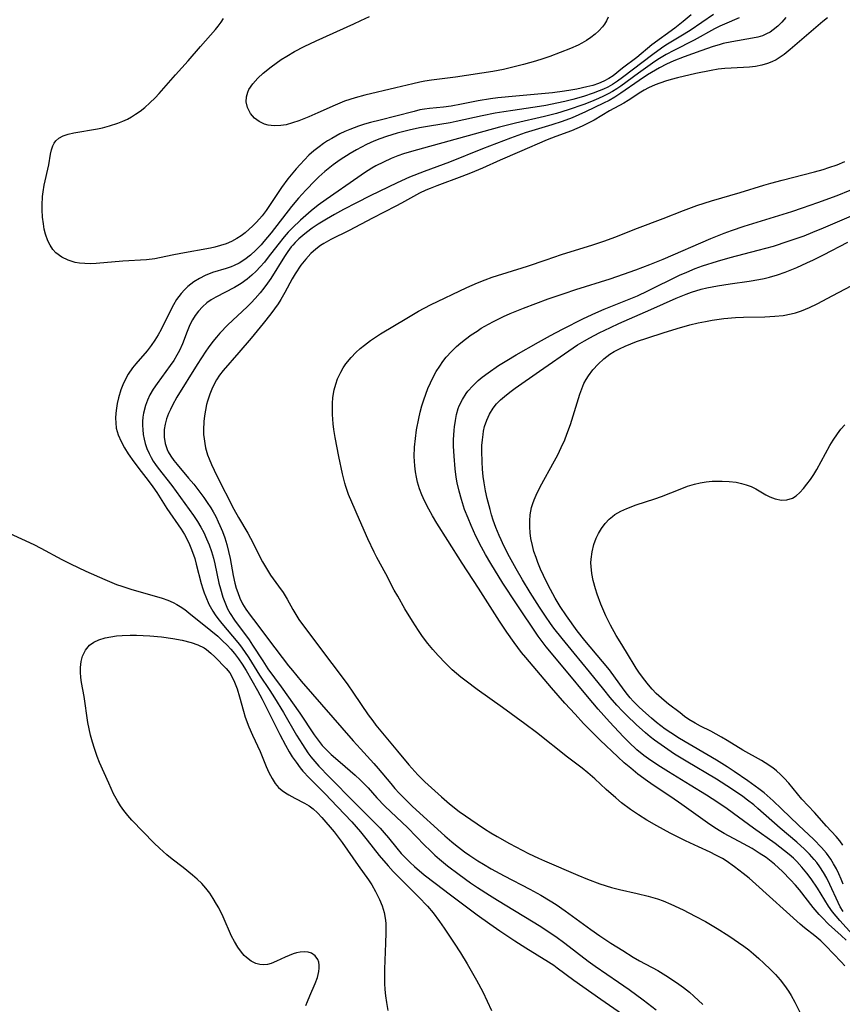
# Model space of a CAD drawing. Units: inches. Extents: x 2145410 to 2150874, y 192885 to 198368.
# Drawn here: x 2145735 to 2145828, y 193453 to 193563 of the extents above; entities that cross this region are included whole.
import ezdxf

# ---------------------------------------------------------------- set-up
doc = ezdxf.new("R2010")
doc.units = ezdxf.units.IN
doc.header["$MEASUREMENT"] = 0
doc.layers.add('c_15_T14S_R21E', color=93, linetype='Continuous')

msp = doc.modelspace()

# ---------------------------------------------------------------- linework, layer by layer
at = {"layer": 'c_15_T14S_R21E'}
for points in [[(2145810.51, 193563.92, 934), (2145809.61, 193563.16, 934), (2145808.67, 193562.4, 934), (2145806.07, 193560.52, 934), (2145804.37, 193559.11, 934), (2145802.77, 193557.89, 934), (2145801.71, 193557.06, 934), (2145801.22, 193556.73, 934), (2145800.67, 193556.43, 934), (2145800.06, 193556.18, 934), (2145799.42, 193555.97, 934), (2145798.76, 193555.79, 934), (2145797.64, 193555.54, 934), (2145796.94, 193555.42, 934), (2145796.23, 193555.31, 934), (2145794.87, 193555.14, 934), (2145790.76, 193554.77, 934), (2145788.74, 193554.56, 934), (2145787.91, 193554.45, 934), (2145786.51, 193554.23, 934), (2145784.65, 193553.85, 934), (2145783.49, 193553.64, 934), (2145782.63, 193553.53, 934), (2145781.04, 193553.38, 934), (2145780.47, 193553.29, 934), (2145779.96, 193553.2, 934), (2145779.32, 193553.04, 934), (2145777.26, 193552.5, 934), (2145775.48, 193552.07, 934), (2145774.39, 193551.79, 934), (2145773.73, 193551.59, 934), (2145773.06, 193551.38, 934), (2145772.06, 193551, 934), (2145771.5, 193550.76, 934), (2145770.95, 193550.5, 934), (2145770.04, 193550, 934), (2145769.57, 193549.72, 934), (2145769.11, 193549.41, 934), (2145768.61, 193549.05, 934), (2145768.03, 193548.59, 934), (2145767.47, 193548.1, 934), (2145766.96, 193547.59, 934), (2145766.47, 193547.07, 934), (2145766.02, 193546.57, 934), (2145765.09, 193545.44, 934), (2145764.39, 193544.49, 934), (2145762.64, 193541.87, 934), (2145762.21, 193541.29, 934), (2145761.58, 193540.58, 934), (2145761.14, 193540.15, 934), (2145760.28, 193539.39, 934), (2145759.84, 193539.04, 934), (2145759.37, 193538.73, 934), (2145758.76, 193538.4, 934), (2145758.16, 193538.15, 934), (2145757.53, 193537.94, 934), (2145756.88, 193537.77, 934), (2145756.38, 193537.66, 934), (2145753.05, 193537.06, 934), (2145752.07, 193536.87, 934), (2145750.11, 193536.45, 934), (2145749.18, 193536.34, 934), (2145746.54, 193536.2, 934), (2145743.52, 193535.93, 934), (2145742.88, 193535.9, 934), (2145742.26, 193535.91, 934), (2145741.65, 193535.96, 934), (2145741.17, 193536.04, 934), (2145740.37, 193536.28, 934), (2145739.64, 193536.63, 934), (2145739, 193537.12, 934), (2145738.63, 193537.51, 934), (2145738.33, 193537.97, 934), (2145738.07, 193538.47, 934), (2145737.81, 193539.22, 934), (2145737.68, 193539.79, 934), (2145737.58, 193540.37, 934), (2145737.49, 193541.12, 934), (2145737.45, 193541.98, 934), (2145737.44, 193542.48, 934), (2145737.49, 193543.47, 934), (2145737.54, 193543.97, 934), (2145737.66, 193544.73, 934), (2145738.18, 193547.04, 934), (2145738.38, 193548.24, 934), (2145738.48, 193548.71, 934), (2145738.63, 193549.15, 934), (2145738.79, 193549.47, 934), (2145738.99, 193549.73, 934), (2145739.31, 193550.02, 934), (2145739.82, 193550.3, 934), (2145740.38, 193550.49, 934), (2145740.99, 193550.63, 934), (2145743.69, 193551.08, 934), (2145744.24, 193551.19, 934), (2145745.04, 193551.4, 934), (2145745.97, 193551.71, 934), (2145746.52, 193551.93, 934), (2145747.05, 193552.18, 934), (2145747.51, 193552.43, 934), (2145747.96, 193552.71, 934), (2145748.49, 193553.07, 934), (2145749, 193553.48, 934), (2145749.58, 193553.99, 934), (2145750.18, 193554.58, 934), (2145750.61, 193555.05, 934), (2145752.45, 193557.16, 934), (2145753.87, 193558.73, 934), (2145755.27, 193560.36, 934), (2145756.95, 193562.26, 934), (2145757.27, 193562.65, 934), (2145757.58, 193563.07, 934), (2145757.85, 193563.49, 934)], [(2145813.02, 193563.95, 932), (2145810.38, 193562.15, 932), (2145809.35, 193561.5, 932), (2145807.66, 193560.48, 932), (2145807.17, 193560.16, 932), (2145806.19, 193559.46, 932), (2145802.77, 193556.86, 932), (2145802.21, 193556.45, 932), (2145801.65, 193556.08, 932), (2145801.11, 193555.78, 932), (2145800.63, 193555.55, 932), (2145800.14, 193555.34, 932), (2145799.47, 193555.09, 932), (2145798.38, 193554.73, 932), (2145797.16, 193554.38, 932), (2145796.29, 193554.16, 932), (2145795.39, 193553.95, 932), (2145794.12, 193553.71, 932), (2145793.42, 193553.59, 932), (2145790.41, 193553.16, 932), (2145789.4, 193553.01, 932), (2145788.42, 193552.84, 932), (2145786.96, 193552.54, 932), (2145784.03, 193551.89, 932), (2145783.35, 193551.76, 932), (2145781.03, 193551.39, 932), (2145779.93, 193551.19, 932), (2145778.76, 193550.93, 932), (2145777.4, 193550.59, 932), (2145776.22, 193550.23, 932), (2145775.46, 193549.96, 932), (2145774.76, 193549.68, 932), (2145773.95, 193549.31, 932), (2145772.82, 193548.71, 932), (2145772.11, 193548.3, 932), (2145771, 193547.58, 932), (2145770.21, 193547.03, 932), (2145769.27, 193546.29, 932), (2145768.59, 193545.68, 932), (2145768.16, 193545.26, 932), (2145767.13, 193544.18, 932), (2145766.31, 193543.27, 932), (2145765.51, 193542.32, 932), (2145763.21, 193539.37, 932), (2145762.41, 193538.38, 932), (2145762.11, 193538.04, 932), (2145761.51, 193537.43, 932), (2145760.89, 193536.87, 932), (2145760.27, 193536.38, 932), (2145759.62, 193535.96, 932), (2145759.06, 193535.68, 932), (2145758.72, 193535.54, 932), (2145758.15, 193535.35, 932), (2145756.61, 193534.9, 932), (2145755.79, 193534.58, 932), (2145755.14, 193534.25, 932), (2145754.52, 193533.86, 932), (2145753.85, 193533.35, 932), (2145753.45, 193532.97, 932), (2145753.08, 193532.56, 932), (2145752.58, 193531.86, 932), (2145752.23, 193531.27, 932), (2145751.84, 193530.54, 932), (2145750.82, 193528.5, 932), (2145750.49, 193527.89, 932), (2145750.13, 193527.3, 932), (2145749.7, 193526.68, 932), (2145749.25, 193526.1, 932), (2145748, 193524.64, 932), (2145747.63, 193524.18, 932), (2145747.13, 193523.48, 932), (2145746.77, 193522.83, 932), (2145746.51, 193522.28, 932), (2145746.3, 193521.71, 932), (2145746.03, 193520.79, 932), (2145745.89, 193520.18, 932), (2145745.8, 193519.63, 932), (2145745.74, 193519.08, 932), (2145745.71, 193518.52, 932), (2145745.72, 193517.97, 932), (2145745.79, 193517.38, 932), (2145746.01, 193516.62, 932), (2145746.32, 193515.88, 932), (2145746.7, 193515.19, 932), (2145747.13, 193514.5, 932), (2145747.75, 193513.61, 932), (2145748.57, 193512.51, 932), (2145749.37, 193511.51, 932), (2145749.91, 193510.79, 932), (2145750.34, 193510.16, 932), (2145751.49, 193508.34, 932), (2145753.08, 193506.03, 932), (2145753.46, 193505.42, 932), (2145753.77, 193504.86, 932), (2145754.02, 193504.31, 932), (2145754.25, 193503.74, 932), (2145754.61, 193502.72, 932), (2145754.79, 193502.09, 932), (2145755.35, 193499.92, 932), (2145755.53, 193499.31, 932), (2145755.68, 193498.85, 932), (2145755.86, 193498.4, 932), (2145756.22, 193497.57, 932), (2145756.65, 193496.78, 932), (2145756.9, 193496.39, 932), (2145757.21, 193495.97, 932), (2145757.65, 193495.4, 932), (2145759.46, 193493.27, 932), (2145759.76, 193492.88, 932), (2145760.21, 193492.25, 932), (2145760.7, 193491.52, 932), (2145761.91, 193489.59, 932), (2145763.06, 193487.85, 932), (2145763.58, 193487.04, 932), (2145764.59, 193485.37, 932), (2145766.09, 193482.82, 932), (2145766.73, 193481.78, 932), (2145767.35, 193480.86, 932), (2145767.7, 193480.39, 932), (2145768.13, 193479.86, 932), (2145768.58, 193479.36, 932), (2145769.75, 193478.13, 932), (2145772.64, 193475.21, 932), (2145775.02, 193472.84, 932), (2145775.49, 193472.35, 932), (2145775.95, 193471.85, 932), (2145776.42, 193471.29, 932), (2145777.37, 193470.1, 932), (2145777.86, 193469.52, 932), (2145778.37, 193468.99, 932), (2145778.86, 193468.51, 932), (2145779.37, 193468.05, 932), (2145780.46, 193467.13, 932), (2145781.69, 193466.16, 932), (2145783.39, 193464.87, 932), (2145786.42, 193462.62, 932), (2145787.83, 193461.6, 932), (2145788.95, 193460.83, 932), (2145790.65, 193459.69, 932), (2145791.9, 193458.89, 932), (2145794.45, 193457.33, 932), (2145795.03, 193456.95, 932), (2145795.43, 193456.66, 932), (2145797.29, 193455.27, 932), (2145800.32, 193453.12, 932), (2145802.77, 193451.42, 932)], [(2145815.89, 193563.58, 930), (2145814.26, 193562.87, 930), (2145813.73, 193562.62, 930), (2145813.14, 193562.32, 930), (2145810.85, 193561.07, 930), (2145808.54, 193559.91, 930), (2145807.69, 193559.46, 930), (2145806.76, 193558.89, 930), (2145806.15, 193558.47, 930), (2145804.56, 193557.35, 930), (2145802.59, 193555.89, 930), (2145802.11, 193555.57, 930), (2145801.65, 193555.28, 930), (2145801.17, 193555.02, 930), (2145800.63, 193554.75, 930), (2145800.07, 193554.5, 930), (2145799.27, 193554.16, 930), (2145798.4, 193553.83, 930), (2145796.66, 193553.21, 930), (2145795.35, 193552.81, 930), (2145793.98, 193552.46, 930), (2145790.72, 193551.73, 930), (2145788.91, 193551.28, 930), (2145780.38, 193548.92, 930), (2145779.03, 193548.54, 930), (2145778.13, 193548.26, 930), (2145777.49, 193548.04, 930), (2145776.71, 193547.73, 930), (2145775.85, 193547.34, 930), (2145775.02, 193546.91, 930), (2145774.54, 193546.64, 930), (2145773.74, 193546.14, 930), (2145772.96, 193545.61, 930), (2145769.41, 193543.14, 930), (2145768.52, 193542.49, 930), (2145767.71, 193541.84, 930), (2145766.53, 193540.81, 930), (2145765.63, 193539.95, 930), (2145765.15, 193539.45, 930), (2145764.69, 193538.93, 930), (2145763.97, 193538.04, 930), (2145762.9, 193536.63, 930), (2145762.46, 193536.08, 930), (2145761.98, 193535.53, 930), (2145761.52, 193535.05, 930), (2145761.04, 193534.59, 930), (2145760.53, 193534.17, 930), (2145759.84, 193533.67, 930), (2145759.11, 193533.23, 930), (2145756.99, 193532.15, 930), (2145756.47, 193531.84, 930), (2145755.99, 193531.49, 930), (2145755.5, 193531.05, 930), (2145755.05, 193530.57, 930), (2145754.68, 193530.08, 930), (2145754.35, 193529.57, 930), (2145754.06, 193529.02, 930), (2145753.75, 193528.27, 930), (2145753.23, 193526.88, 930), (2145752.9, 193526.14, 930), (2145752.62, 193525.62, 930), (2145752.25, 193525.02, 930), (2145751.85, 193524.43, 930), (2145750.38, 193522.41, 930), (2145749.95, 193521.78, 930), (2145749.57, 193521.13, 930), (2145749.29, 193520.54, 930), (2145749.06, 193519.93, 930), (2145748.85, 193519.07, 930), (2145748.78, 193518.61, 930), (2145748.75, 193518.15, 930), (2145748.74, 193517.69, 930), (2145748.76, 193517.22, 930), (2145748.82, 193516.68, 930), (2145748.92, 193516.14, 930), (2145749.04, 193515.68, 930), (2145749.24, 193515.09, 930), (2145749.48, 193514.52, 930), (2145749.7, 193514.1, 930), (2145749.95, 193513.68, 930), (2145750.21, 193513.29, 930), (2145750.5, 193512.9, 930), (2145752.05, 193510.95, 930), (2145754.49, 193507.55, 930), (2145754.94, 193506.87, 930), (2145755.3, 193506.26, 930), (2145755.63, 193505.65, 930), (2145755.96, 193504.95, 930), (2145756.25, 193504.24, 930), (2145756.5, 193503.51, 930), (2145756.72, 193502.77, 930), (2145756.88, 193502.11, 930), (2145757.34, 193499.95, 930), (2145757.5, 193499.29, 930), (2145757.79, 193498.36, 930), (2145758.07, 193497.61, 930), (2145758.32, 193497.07, 930), (2145758.61, 193496.53, 930), (2145759.1, 193495.76, 930), (2145760.73, 193493.55, 930), (2145761.12, 193492.97, 930), (2145762.27, 193491.19, 930), (2145762.86, 193490.31, 930), (2145764.33, 193488.28, 930), (2145766.45, 193485.3, 930), (2145768.07, 193482.88, 930), (2145768.5, 193482.26, 930), (2145768.97, 193481.68, 930), (2145769.48, 193481.14, 930), (2145769.99, 193480.65, 930), (2145770.97, 193479.79, 930), (2145772.66, 193478.34, 930), (2145773.25, 193477.81, 930), (2145773.63, 193477.44, 930), (2145774.14, 193476.89, 930), (2145775.13, 193475.77, 930), (2145776.02, 193474.84, 930), (2145778.59, 193472.41, 930), (2145780.47, 193470.47, 930), (2145781.1, 193469.85, 930), (2145781.66, 193469.32, 930), (2145782.17, 193468.88, 930), (2145783.07, 193468.13, 930), (2145784.37, 193467.14, 930), (2145785.66, 193466.22, 930), (2145786.45, 193465.68, 930), (2145787.78, 193464.83, 930), (2145788.68, 193464.27, 930), (2145793.56, 193461.29, 930), (2145794.19, 193460.89, 930), (2145795.26, 193460.17, 930), (2145796.29, 193459.41, 930), (2145798.9, 193457.4, 930), (2145799.7, 193456.83, 930), (2145802.32, 193455.04, 930), (2145803.51, 193454.19, 930), (2145805.11, 193453.03, 930), (2145806.55, 193451.91, 930)], [(2145821.15, 193563.59, 928), (2145820.71, 193563.09, 928), (2145820.25, 193562.64, 928), (2145819.73, 193562.21, 928), (2145819.37, 193561.97, 928), (2145818.99, 193561.76, 928), (2145818.51, 193561.56, 928), (2145817.99, 193561.4, 928), (2145817.4, 193561.27, 928), (2145815.08, 193560.87, 928), (2145814.1, 193560.67, 928), (2145813.64, 193560.55, 928), (2145812.99, 193560.36, 928), (2145811.58, 193559.87, 928), (2145809.71, 193559.2, 928), (2145808.54, 193558.74, 928), (2145807.72, 193558.37, 928), (2145806.93, 193557.94, 928), (2145805.59, 193557.14, 928), (2145804.63, 193556.53, 928), (2145802.57, 193555.08, 928), (2145801.92, 193554.66, 928), (2145801.25, 193554.28, 928), (2145800.63, 193553.95, 928), (2145798.62, 193552.98, 928), (2145797.11, 193552.32, 928), (2145795.99, 193551.9, 928), (2145794.8, 193551.51, 928), (2145791.8, 193550.61, 928), (2145790.16, 193550.03, 928), (2145786.99, 193548.81, 928), (2145783.31, 193547.32, 928), (2145780.44, 193546.27, 928), (2145778.78, 193545.62, 928), (2145777.39, 193544.99, 928), (2145774.37, 193543.52, 928), (2145772.83, 193542.75, 928), (2145771.38, 193542, 928), (2145770.36, 193541.45, 928), (2145769.43, 193540.91, 928), (2145768.5, 193540.34, 928), (2145767.84, 193539.89, 928), (2145767.2, 193539.42, 928), (2145766.78, 193539.08, 928), (2145766.33, 193538.69, 928), (2145765.91, 193538.27, 928), (2145765.67, 193538, 928), (2145765.48, 193537.78, 928), (2145765.09, 193537.26, 928), (2145764.72, 193536.71, 928), (2145763.19, 193534.24, 928), (2145762.81, 193533.69, 928), (2145762.41, 193533.14, 928), (2145761.99, 193532.62, 928), (2145761.43, 193531.99, 928), (2145760.98, 193531.51, 928), (2145760.5, 193531.04, 928), (2145758.34, 193529, 928), (2145757.46, 193528.08, 928), (2145757.05, 193527.62, 928), (2145756.65, 193527.14, 928), (2145756.13, 193526.44, 928), (2145755.86, 193526.05, 928), (2145754.88, 193524.54, 928), (2145752.61, 193520.86, 928), (2145752.11, 193519.98, 928), (2145751.88, 193519.5, 928), (2145751.67, 193519.02, 928), (2145751.45, 193518.42, 928), (2145751.29, 193517.82, 928), (2145751.19, 193517.22, 928), (2145751.18, 193516.39, 928), (2145751.29, 193515.66, 928), (2145751.51, 193514.97, 928), (2145751.63, 193514.71, 928), (2145751.91, 193514.22, 928), (2145752.25, 193513.74, 928), (2145752.63, 193513.28, 928), (2145753.92, 193511.76, 928), (2145754.5, 193511.07, 928), (2145755.64, 193509.59, 928), (2145756.03, 193509.04, 928), (2145756.43, 193508.43, 928), (2145756.69, 193507.98, 928), (2145756.99, 193507.43, 928), (2145757.27, 193506.86, 928), (2145757.46, 193506.43, 928), (2145757.74, 193505.75, 928), (2145757.99, 193505.05, 928), (2145758.23, 193504.28, 928), (2145758.42, 193503.5, 928), (2145758.6, 193502.73, 928), (2145758.96, 193500.81, 928), (2145759.14, 193499.94, 928), (2145759.29, 193499.37, 928), (2145759.45, 193498.9, 928), (2145759.7, 193498.25, 928), (2145760.01, 193497.63, 928), (2145760.38, 193497.03, 928), (2145760.87, 193496.33, 928), (2145761.62, 193495.36, 928), (2145762.91, 193493.62, 928), (2145765.18, 193490.64, 928), (2145765.61, 193490.1, 928), (2145766.61, 193488.93, 928), (2145772.44, 193482.21, 928), (2145773.28, 193481.28, 928), (2145774.78, 193479.65, 928), (2145775.28, 193479.08, 928), (2145776.68, 193477.38, 928), (2145777.15, 193476.84, 928), (2145777.64, 193476.3, 928), (2145778.1, 193475.82, 928), (2145779.14, 193474.82, 928), (2145782.75, 193471.51, 928), (2145783.54, 193470.84, 928), (2145783.97, 193470.5, 928), (2145785, 193469.72, 928), (2145785.6, 193469.29, 928), (2145786.5, 193468.69, 928), (2145787.13, 193468.3, 928), (2145788, 193467.79, 928), (2145789.46, 193466.99, 928), (2145792.32, 193465.51, 928), (2145793.56, 193464.82, 928), (2145794.61, 193464.19, 928), (2145795.3, 193463.76, 928), (2145796.33, 193463.05, 928), (2145799.21, 193460.97, 928), (2145800.23, 193460.26, 928), (2145801.47, 193459.43, 928), (2145802.79, 193458.58, 928), (2145803.95, 193457.86, 928), (2145804.67, 193457.44, 928), (2145806.74, 193456.33, 928), (2145807.34, 193455.98, 928), (2145807.95, 193455.61, 928), (2145809.1, 193454.82, 928), (2145809.64, 193454.42, 928), (2145810.29, 193453.9, 928), (2145810.81, 193453.46, 928), (2145811.81, 193452.53, 928)], [(2145825.85, 193563.56, 926), (2145825.31, 193563.15, 926), (2145824.78, 193562.71, 926), (2145821.64, 193560.01, 926), (2145820.95, 193559.45, 926), (2145820.51, 193559.13, 926), (2145820.05, 193558.85, 926), (2145819.58, 193558.61, 926), (2145819.1, 193558.42, 926), (2145818.46, 193558.24, 926), (2145817.74, 193558.1, 926), (2145817.07, 193558.02, 926), (2145816.4, 193557.97, 926), (2145814.29, 193557.87, 926), (2145813.53, 193557.79, 926), (2145812.76, 193557.66, 926), (2145811.02, 193557.29, 926), (2145808.95, 193556.82, 926), (2145808.25, 193556.64, 926), (2145807.62, 193556.45, 926), (2145806.44, 193556.02, 926), (2145805.68, 193555.68, 926), (2145805.19, 193555.42, 926), (2145804.84, 193555.21, 926), (2145803.42, 193554.27, 926), (2145802.91, 193553.97, 926), (2145801.32, 193553.1, 926), (2145799.57, 193552.06, 926), (2145798.91, 193551.7, 926), (2145798.24, 193551.38, 926), (2145797.64, 193551.12, 926), (2145797.03, 193550.87, 926), (2145795.28, 193550.23, 926), (2145794.27, 193549.83, 926), (2145791.19, 193548.49, 926), (2145789, 193547.56, 926), (2145786.99, 193546.66, 926), (2145785.64, 193546.08, 926), (2145784.67, 193545.7, 926), (2145781.86, 193544.68, 926), (2145781.1, 193544.38, 926), (2145780.63, 193544.17, 926), (2145779.91, 193543.82, 926), (2145777.89, 193542.7, 926), (2145777.25, 193542.36, 926), (2145774.62, 193541.04, 926), (2145772, 193539.65, 926), (2145769.94, 193538.63, 926), (2145769.14, 193538.19, 926), (2145768.77, 193537.95, 926), (2145768.23, 193537.55, 926), (2145767.69, 193537.05, 926), (2145767.11, 193536.41, 926), (2145766.57, 193535.72, 926), (2145765.92, 193534.75, 926), (2145765.6, 193534.19, 926), (2145764.75, 193532.64, 926), (2145764.31, 193531.87, 926), (2145764, 193531.37, 926), (2145763.61, 193530.81, 926), (2145763.2, 193530.25, 926), (2145762.33, 193529.16, 926), (2145760.98, 193527.52, 926), (2145759.59, 193525.9, 926), (2145757.81, 193523.86, 926), (2145757.41, 193523.35, 926), (2145757.05, 193522.82, 926), (2145756.6, 193521.97, 926), (2145756.3, 193521.21, 926), (2145756.05, 193520.42, 926), (2145755.95, 193520.07, 926), (2145755.81, 193519.42, 926), (2145755.7, 193518.78, 926), (2145755.63, 193518.14, 926), (2145755.59, 193517.2, 926), (2145755.61, 193516.69, 926), (2145755.66, 193516.17, 926), (2145755.74, 193515.68, 926), (2145755.84, 193515.18, 926), (2145756.07, 193514.39, 926), (2145756.24, 193513.92, 926), (2145756.51, 193513.28, 926), (2145757.1, 193512.03, 926), (2145759.01, 193508.28, 926), (2145759.55, 193507.32, 926), (2145760.58, 193505.57, 926), (2145760.89, 193505, 926), (2145762.23, 193502.36, 926), (2145762.8, 193501.39, 926), (2145763.16, 193500.86, 926), (2145764.06, 193499.61, 926), (2145764.57, 193498.88, 926), (2145765.01, 193498.13, 926), (2145765.66, 193496.97, 926), (2145765.99, 193496.42, 926), (2145766.35, 193495.87, 926), (2145768.32, 193493.18, 926), (2145771.77, 193488.6, 926), (2145772.5, 193487.58, 926), (2145774.15, 193485.12, 926), (2145774.65, 193484.43, 926), (2145775.02, 193483.95, 926), (2145777.43, 193481.04, 926), (2145778.72, 193479.51, 926), (2145779.74, 193478.36, 926), (2145780.52, 193477.58, 926), (2145782.38, 193475.89, 926), (2145783.3, 193475.09, 926), (2145784.4, 193474.25, 926), (2145786.41, 193472.85, 926), (2145787.23, 193472.3, 926), (2145787.94, 193471.85, 926), (2145788.67, 193471.42, 926), (2145790.04, 193470.65, 926), (2145792.2, 193469.52, 926), (2145793.3, 193468.99, 926), (2145793.99, 193468.69, 926), (2145797.75, 193467.07, 926), (2145798.83, 193466.63, 926), (2145800.2, 193466.12, 926), (2145801.53, 193465.7, 926), (2145802.44, 193465.47, 926), (2145804.41, 193465.02, 926), (2145805.66, 193464.71, 926), (2145806.69, 193464.4, 926), (2145807.33, 193464.18, 926), (2145808.22, 193463.82, 926), (2145809.58, 193463.18, 926), (2145810.95, 193462.48, 926), (2145812.12, 193461.85, 926), (2145813.43, 193461.07, 926), (2145814.73, 193460.24, 926), (2145816.41, 193459.09, 926), (2145816.97, 193458.66, 926), (2145817.52, 193458.23, 926), (2145818.12, 193457.71, 926), (2145818.69, 193457.18, 926), (2145819.43, 193456.47, 926), (2145819.98, 193455.89, 926), (2145820.51, 193455.28, 926), (2145820.99, 193454.66, 926), (2145821.44, 193454.02, 926), (2145821.74, 193453.53, 926), (2145822.17, 193452.78, 926), (2145822.82, 193451.52, 926)], [(2145801.15, 193563.65, 936), (2145800.96, 193563.24, 936), (2145800.73, 193562.85, 936), (2145800.52, 193562.55, 936), (2145800.12, 193562.12, 936), (2145799.68, 193561.72, 936), (2145799.2, 193561.35, 936), (2145798.71, 193561.02, 936), (2145798.19, 193560.71, 936), (2145797.79, 193560.5, 936), (2145796.9, 193560.11, 936), (2145794.58, 193559.23, 936), (2145793.79, 193558.95, 936), (2145792.98, 193558.7, 936), (2145791.64, 193558.31, 936), (2145790.56, 193558.04, 936), (2145789.39, 193557.76, 936), (2145788.17, 193557.53, 936), (2145783.96, 193556.88, 936), (2145781.26, 193556.57, 936), (2145780.5, 193556.45, 936), (2145779.94, 193556.34, 936), (2145779.15, 193556.15, 936), (2145777.25, 193555.68, 936), (2145773.76, 193554.86, 936), (2145772.69, 193554.57, 936), (2145772.08, 193554.39, 936), (2145771.47, 193554.18, 936), (2145770.42, 193553.76, 936), (2145768.48, 193552.87, 936), (2145767.46, 193552.43, 936), (2145766.33, 193551.99, 936), (2145765.62, 193551.74, 936), (2145764.92, 193551.54, 936), (2145764.3, 193551.44, 936), (2145763.57, 193551.42, 936), (2145762.87, 193551.5, 936), (2145762.47, 193551.61, 936), (2145761.88, 193551.89, 936), (2145761.36, 193552.27, 936), (2145760.89, 193552.79, 936), (2145760.54, 193553.49, 936), (2145760.42, 193554.12, 936), (2145760.45, 193554.67, 936), (2145760.59, 193555.22, 936), (2145760.71, 193555.51, 936), (2145761.14, 193556.16, 936), (2145761.71, 193556.78, 936), (2145762.32, 193557.34, 936), (2145763.23, 193558.07, 936), (2145763.78, 193558.48, 936), (2145764.35, 193558.88, 936), (2145764.97, 193559.27, 936), (2145765.83, 193559.78, 936), (2145766.94, 193560.36, 936), (2145768.27, 193560.98, 936), (2145772.51, 193562.88, 936), (2145773.33, 193563.26, 936), (2145774.29, 193563.72, 936)], [(2145827.78, 193456.88, 926), (2145827.37, 193457.34, 926), (2145825.66, 193459.14, 926), (2145825.09, 193459.68, 926), (2145824.42, 193460.24, 926), (2145823.26, 193461.15, 926), (2145822.78, 193461.56, 926), (2145817.78, 193466.07, 926), (2145817.01, 193466.73, 926), (2145816.34, 193467.28, 926), (2145815.39, 193468.01, 926), (2145814.44, 193468.68, 926), (2145814.01, 193468.94, 926), (2145813.27, 193469.34, 926), (2145812.62, 193469.66, 926), (2145811.31, 193470.25, 926), (2145809.84, 193470.96, 926), (2145808.15, 193471.82, 926), (2145806.63, 193472.63, 926), (2145805.49, 193473.28, 926), (2145804.55, 193473.86, 926), (2145803.67, 193474.46, 926), (2145802.67, 193475.23, 926), (2145802.02, 193475.77, 926), (2145800.94, 193476.73, 926), (2145799.64, 193477.91, 926), (2145798.86, 193478.59, 926), (2145798.22, 193479.11, 926), (2145796.59, 193480.36, 926), (2145793.07, 193483.13, 926), (2145791.79, 193484.1, 926), (2145789.27, 193485.96, 926), (2145786.42, 193487.97, 926), (2145785.16, 193488.91, 926), (2145784.57, 193489.38, 926), (2145783.6, 193490.2, 926), (2145782.85, 193490.93, 926), (2145782.03, 193491.79, 926), (2145781.42, 193492.47, 926), (2145780.84, 193493.16, 926), (2145780.59, 193493.48, 926), (2145780.18, 193494.04, 926), (2145779.79, 193494.63, 926), (2145779.11, 193495.68, 926), (2145778.28, 193497.05, 926), (2145777.46, 193498.47, 926), (2145777.08, 193499.15, 926), (2145776.11, 193500.99, 926), (2145775.11, 193502.82, 926), (2145774.8, 193503.42, 926), (2145774.11, 193504.92, 926), (2145773.18, 193507.07, 926), (2145772.3, 193509.05, 926), (2145771.94, 193509.93, 926), (2145771.63, 193510.82, 926), (2145771.52, 193511.18, 926), (2145771.25, 193512.25, 926), (2145770.83, 193514.19, 926), (2145770.43, 193516.33, 926), (2145770.29, 193517.23, 926), (2145770.21, 193517.87, 926), (2145770.13, 193518.91, 926), (2145770.11, 193519.55, 926), (2145770.13, 193520.18, 926), (2145770.18, 193520.85, 926), (2145770.33, 193521.72, 926), (2145770.49, 193522.35, 926), (2145770.7, 193522.95, 926), (2145771.05, 193523.69, 926), (2145771.33, 193524.16, 926), (2145771.64, 193524.62, 926), (2145772.21, 193525.33, 926), (2145772.76, 193525.91, 926), (2145773.23, 193526.34, 926), (2145773.72, 193526.74, 926), (2145774.39, 193527.24, 926), (2145775.51, 193527.99, 926), (2145778.49, 193529.78, 926), (2145779.81, 193530.54, 926), (2145781.16, 193531.26, 926), (2145785.26, 193533.23, 926), (2145786.44, 193533.75, 926), (2145787.3, 193534.09, 926), (2145788.11, 193534.38, 926), (2145792.06, 193535.62, 926), (2145794.16, 193536.35, 926), (2145795.91, 193536.94, 926), (2145799.42, 193538.02, 926), (2145800.77, 193538.46, 926), (2145801.89, 193538.87, 926), (2145804.44, 193539.9, 926), (2145807.34, 193540.97, 926), (2145809.62, 193541.88, 926), (2145811.14, 193542.45, 926), (2145812.78, 193542.98, 926), (2145816.01, 193543.93, 926), (2145818.69, 193544.75, 926), (2145819.48, 193544.98, 926), (2145820.72, 193545.31, 926), (2145824.37, 193546.23, 926), (2145825.37, 193546.51, 926), (2145825.98, 193546.71, 926), (2145826.91, 193547.04, 926), (2145827.81, 193547.42, 926)], [(2145827.94, 193459.75, 928), (2145827.39, 193460.28, 928), (2145825.96, 193461.58, 928), (2145825.23, 193462.3, 928), (2145824.89, 193462.66, 928), (2145824.21, 193463.44, 928), (2145822.68, 193465.41, 928), (2145822.25, 193465.94, 928), (2145821.69, 193466.57, 928), (2145820.78, 193467.5, 928), (2145819.88, 193468.32, 928), (2145819.32, 193468.77, 928), (2145818.95, 193469.05, 928), (2145818.16, 193469.57, 928), (2145817.35, 193470.06, 928), (2145816.39, 193470.59, 928), (2145814.21, 193471.77, 928), (2145813.64, 193472.1, 928), (2145813.03, 193472.48, 928), (2145812.34, 193472.95, 928), (2145809.46, 193475.02, 928), (2145808.19, 193475.9, 928), (2145806.34, 193477.13, 928), (2145805.57, 193477.67, 928), (2145804.5, 193478.46, 928), (2145803.69, 193479.11, 928), (2145802.96, 193479.72, 928), (2145802.25, 193480.38, 928), (2145800.27, 193482.27, 928), (2145799.38, 193483.14, 928), (2145798.39, 193484.16, 928), (2145797.42, 193485.18, 928), (2145796.28, 193486.43, 928), (2145794.77, 193488.17, 928), (2145791.89, 193491.56, 928), (2145791.41, 193492.14, 928), (2145790.56, 193493.26, 928), (2145789.75, 193494.42, 928), (2145788.92, 193495.67, 928), (2145786.56, 193499.38, 928), (2145784.71, 193502.19, 928), (2145783.12, 193504.74, 928), (2145781.86, 193506.7, 928), (2145781.37, 193507.52, 928), (2145780.95, 193508.27, 928), (2145780.48, 193509.21, 928), (2145780.19, 193509.88, 928), (2145779.93, 193510.55, 928), (2145779.7, 193511.3, 928), (2145779.56, 193511.89, 928), (2145779.45, 193512.48, 928), (2145779.38, 193513.15, 928), (2145779.34, 193513.68, 928), (2145779.33, 193514.21, 928), (2145779.36, 193515.26, 928), (2145779.45, 193516.24, 928), (2145779.59, 193517.2, 928), (2145779.84, 193518.49, 928), (2145780, 193519.2, 928), (2145780.19, 193519.9, 928), (2145780.39, 193520.58, 928), (2145780.62, 193521.23, 928), (2145780.86, 193521.86, 928), (2145781.14, 193522.48, 928), (2145781.45, 193523.11, 928), (2145781.81, 193523.76, 928), (2145782.2, 193524.38, 928), (2145782.55, 193524.88, 928), (2145782.93, 193525.37, 928), (2145783.51, 193526.02, 928), (2145784.07, 193526.57, 928), (2145784.58, 193527, 928), (2145785.1, 193527.42, 928), (2145785.73, 193527.88, 928), (2145786.39, 193528.32, 928), (2145786.87, 193528.63, 928), (2145787.69, 193529.1, 928), (2145788.24, 193529.4, 928), (2145789.39, 193529.97, 928), (2145790.11, 193530.29, 928), (2145791.61, 193530.9, 928), (2145794.41, 193531.94, 928), (2145796.21, 193532.56, 928), (2145797.53, 193532.99, 928), (2145801.37, 193534.2, 928), (2145802.87, 193534.71, 928), (2145804.26, 193535.21, 928), (2145805.85, 193535.81, 928), (2145807.33, 193536.41, 928), (2145812.72, 193538.75, 928), (2145814.2, 193539.34, 928), (2145815.05, 193539.65, 928), (2145816.45, 193540.13, 928), (2145821.82, 193541.78, 928), (2145823.02, 193542.18, 928), (2145824.74, 193542.78, 928), (2145826.94, 193543.59, 928), (2145828.4, 193544.18, 928)], [(2145828.66, 193460.4, 930), (2145827.23, 193461.96, 930), (2145826.81, 193462.45, 930), (2145826.41, 193462.96, 930), (2145825.97, 193463.59, 930), (2145824.72, 193465.61, 930), (2145823.99, 193466.68, 930), (2145823.51, 193467.32, 930), (2145822.97, 193467.97, 930), (2145822.39, 193468.6, 930), (2145822, 193468.98, 930), (2145821.51, 193469.42, 930), (2145821.01, 193469.83, 930), (2145819.95, 193470.64, 930), (2145817.51, 193472.37, 930), (2145815.83, 193473.62, 930), (2145814.54, 193474.54, 930), (2145813.5, 193475.24, 930), (2145812.22, 193476.07, 930), (2145810.38, 193477.22, 930), (2145807.95, 193478.7, 930), (2145806.76, 193479.44, 930), (2145805.68, 193480.17, 930), (2145805.17, 193480.54, 930), (2145804.38, 193481.17, 930), (2145803.47, 193482.03, 930), (2145802.87, 193482.65, 930), (2145801.31, 193484.33, 930), (2145800.01, 193485.76, 930), (2145798.82, 193487.17, 930), (2145796.46, 193490.05, 930), (2145794.19, 193492.79, 930), (2145793.29, 193493.96, 930), (2145790.82, 193497.61, 930), (2145789.3, 193499.95, 930), (2145787.94, 193502.16, 930), (2145787.36, 193503.15, 930), (2145786.88, 193504.01, 930), (2145786.26, 193505.24, 930), (2145785.72, 193506.42, 930), (2145785.38, 193507.24, 930), (2145784.99, 193508.25, 930), (2145784.63, 193509.35, 930), (2145784.38, 193510.3, 930), (2145784.17, 193511.25, 930), (2145784.06, 193511.89, 930), (2145783.93, 193512.8, 930), (2145783.81, 193514.22, 930), (2145783.76, 193515.37, 930), (2145783.76, 193516.07, 930), (2145783.82, 193517.16, 930), (2145783.85, 193517.55, 930), (2145783.95, 193518.26, 930), (2145784.08, 193518.94, 930), (2145784.28, 193519.6, 930), (2145784.39, 193519.91, 930), (2145784.74, 193520.63, 930), (2145785.18, 193521.3, 930), (2145785.37, 193521.55, 930), (2145785.91, 193522.17, 930), (2145786.52, 193522.74, 930), (2145786.96, 193523.11, 930), (2145787.64, 193523.63, 930), (2145788.81, 193524.43, 930), (2145789.73, 193525.01, 930), (2145790.81, 193525.64, 930), (2145793.3, 193527.06, 930), (2145794.67, 193527.82, 930), (2145796, 193528.52, 930), (2145798.39, 193529.72, 930), (2145799.76, 193530.36, 930), (2145800.71, 193530.78, 930), (2145803.88, 193532.04, 930), (2145804.46, 193532.3, 930), (2145805.6, 193532.83, 930), (2145809.19, 193534.59, 930), (2145810.02, 193534.96, 930), (2145810.94, 193535.34, 930), (2145811.77, 193535.64, 930), (2145813.46, 193536.19, 930), (2145814.9, 193536.59, 930), (2145818.04, 193537.41, 930), (2145819.76, 193537.89, 930), (2145821.42, 193538.42, 930), (2145823.21, 193539.05, 930), (2145824.18, 193539.43, 930), (2145825.39, 193539.92, 930), (2145830.38, 193542.09, 930)], [(2145827.59, 193463, 932), (2145827.28, 193463.51, 932), (2145827.03, 193464, 932), (2145826.11, 193466.04, 932), (2145825.76, 193466.74, 932), (2145825.4, 193467.38, 932), (2145824.99, 193468, 932), (2145824.63, 193468.49, 932), (2145824.35, 193468.84, 932), (2145823.81, 193469.44, 932), (2145823.24, 193470.01, 932), (2145822.38, 193470.78, 932), (2145820.53, 193472.37, 932), (2145818, 193474.59, 932), (2145817.53, 193474.99, 932), (2145816.84, 193475.53, 932), (2145816.3, 193475.94, 932), (2145815.04, 193476.8, 932), (2145813.34, 193477.89, 932), (2145809.93, 193479.91, 932), (2145808.63, 193480.71, 932), (2145807.49, 193481.47, 932), (2145806.37, 193482.28, 932), (2145805.88, 193482.66, 932), (2145805.35, 193483.11, 932), (2145804.32, 193484.05, 932), (2145803.27, 193485.04, 932), (2145802.78, 193485.54, 932), (2145802.14, 193486.21, 932), (2145801.37, 193487.09, 932), (2145800.66, 193487.96, 932), (2145799.07, 193489.97, 932), (2145797.31, 193492.07, 932), (2145795.96, 193493.73, 932), (2145795.05, 193494.89, 932), (2145794.68, 193495.4, 932), (2145794.11, 193496.21, 932), (2145793.43, 193497.25, 932), (2145792.37, 193498.88, 932), (2145791.51, 193500.31, 932), (2145790.8, 193501.55, 932), (2145790.05, 193502.92, 932), (2145789.42, 193504.14, 932), (2145789.09, 193504.83, 932), (2145788.88, 193505.3, 932), (2145788.51, 193506.22, 932), (2145788.22, 193507.03, 932), (2145788.03, 193507.62, 932), (2145787.86, 193508.22, 932), (2145787.54, 193509.47, 932), (2145787.35, 193510.32, 932), (2145787.19, 193511.25, 932), (2145787.09, 193511.94, 932), (2145787.01, 193512.77, 932), (2145786.96, 193513.59, 932), (2145786.93, 193514.79, 932), (2145786.95, 193515.43, 932), (2145786.99, 193516.07, 932), (2145787.07, 193516.69, 932), (2145787.13, 193517.06, 932), (2145787.25, 193517.56, 932), (2145787.48, 193518.27, 932), (2145787.78, 193518.95, 932), (2145788.21, 193519.65, 932), (2145788.6, 193520.12, 932), (2145789.03, 193520.56, 932), (2145789.49, 193520.96, 932), (2145790.07, 193521.43, 932), (2145790.68, 193521.89, 932), (2145793.41, 193523.81, 932), (2145797.21, 193526.44, 932), (2145797.71, 193526.76, 932), (2145798.48, 193527.22, 932), (2145799.08, 193527.55, 932), (2145800.13, 193528.1, 932), (2145801.4, 193528.71, 932), (2145802.36, 193529.16, 932), (2145805.94, 193530.73, 932), (2145808.82, 193532.03, 932), (2145809.92, 193532.48, 932), (2145810.54, 193532.7, 932), (2145811.62, 193533.02, 932), (2145812.25, 193533.17, 932), (2145813.46, 193533.42, 932), (2145814.87, 193533.64, 932), (2145817.04, 193533.95, 932), (2145818.12, 193534.12, 932), (2145818.72, 193534.24, 932), (2145819.31, 193534.38, 932), (2145820.2, 193534.63, 932), (2145821.06, 193534.93, 932), (2145822.39, 193535.46, 932), (2145823.53, 193535.98, 932), (2145824.25, 193536.32, 932), (2145825.38, 193536.88, 932), (2145828.14, 193538.32, 932)], [(2145827.59, 193466.08, 934), (2145827.38, 193466.64, 934), (2145827.12, 193467.22, 934), (2145826.84, 193467.8, 934), (2145826.53, 193468.35, 934), (2145826.2, 193468.89, 934), (2145825.71, 193469.56, 934), (2145825.17, 193470.19, 934), (2145824.31, 193471.08, 934), (2145822.58, 193472.72, 934), (2145820.68, 193474.56, 934), (2145819.73, 193475.46, 934), (2145818.71, 193476.34, 934), (2145818.12, 193476.81, 934), (2145816.88, 193477.7, 934), (2145815.35, 193478.74, 934), (2145814.55, 193479.26, 934), (2145813.35, 193480.01, 934), (2145809.18, 193482.47, 934), (2145808.22, 193483.08, 934), (2145807.57, 193483.52, 934), (2145806.58, 193484.27, 934), (2145806.03, 193484.73, 934), (2145805.04, 193485.6, 934), (2145804.6, 193486.01, 934), (2145803.95, 193486.66, 934), (2145803.62, 193487.03, 934), (2145803.31, 193487.41, 934), (2145802.94, 193487.89, 934), (2145801.29, 193490.18, 934), (2145800.53, 193491.13, 934), (2145798.51, 193493.5, 934), (2145797.68, 193494.57, 934), (2145796.45, 193496.27, 934), (2145795.76, 193497.3, 934), (2145795.19, 193498.24, 934), (2145794.65, 193499.22, 934), (2145794.36, 193499.79, 934), (2145793.88, 193500.79, 934), (2145793.55, 193501.52, 934), (2145793.24, 193502.25, 934), (2145793.03, 193502.82, 934), (2145792.8, 193503.49, 934), (2145792.62, 193504.17, 934), (2145792.45, 193504.98, 934), (2145792.36, 193505.61, 934), (2145792.32, 193506.29, 934), (2145792.32, 193506.96, 934), (2145792.38, 193507.63, 934), (2145792.45, 193508.03, 934), (2145792.54, 193508.45, 934), (2145792.67, 193508.9, 934), (2145792.82, 193509.34, 934), (2145793.04, 193509.85, 934), (2145793.5, 193510.8, 934), (2145795.12, 193513.71, 934), (2145795.47, 193514.38, 934), (2145795.88, 193515.21, 934), (2145796.26, 193516.09, 934), (2145796.51, 193516.7, 934), (2145796.91, 193517.81, 934), (2145797.97, 193521.22, 934), (2145798.18, 193521.82, 934), (2145798.43, 193522.4, 934), (2145798.66, 193522.86, 934), (2145798.93, 193523.29, 934), (2145799.44, 193523.97, 934), (2145800.02, 193524.6, 934), (2145800.66, 193525.18, 934), (2145801.35, 193525.71, 934), (2145801.83, 193526, 934), (2145802.44, 193526.33, 934), (2145803.08, 193526.62, 934), (2145804.36, 193527.13, 934), (2145805.6, 193527.57, 934), (2145807.34, 193528.13, 934), (2145808.92, 193528.61, 934), (2145810.35, 193529.01, 934), (2145811.3, 193529.24, 934), (2145812.09, 193529.4, 934), (2145812.87, 193529.54, 934), (2145814.17, 193529.72, 934), (2145815.48, 193529.84, 934), (2145816.39, 193529.88, 934), (2145818.8, 193529.92, 934), (2145819.91, 193529.98, 934), (2145820.85, 193530.08, 934), (2145821.76, 193530.25, 934), (2145822.23, 193530.37, 934), (2145822.92, 193530.59, 934), (2145823.82, 193530.96, 934), (2145824.67, 193531.38, 934), (2145826.44, 193532.32, 934), (2145828.5, 193533.39, 934)], [(2145827.58, 193470.47, 936), (2145827.23, 193470.95, 936), (2145826.82, 193471.43, 936), (2145825.72, 193472.58, 936), (2145824.38, 193474.13, 936), (2145822.96, 193475.62, 936), (2145821.5, 193477.43, 936), (2145820.98, 193478, 936), (2145820.55, 193478.42, 936), (2145820.11, 193478.81, 936), (2145819.68, 193479.15, 936), (2145818.83, 193479.73, 936), (2145818.43, 193479.97, 936), (2145816.3, 193481.14, 936), (2145814.54, 193482.25, 936), (2145813.91, 193482.62, 936), (2145812.7, 193483.28, 936), (2145811.54, 193483.86, 936), (2145810.96, 193484.17, 936), (2145810.25, 193484.6, 936), (2145809.74, 193484.95, 936), (2145809.24, 193485.33, 936), (2145807.96, 193486.32, 936), (2145807.47, 193486.73, 936), (2145806.57, 193487.54, 936), (2145806.12, 193488.02, 936), (2145805.68, 193488.51, 936), (2145805.14, 193489.2, 936), (2145804.62, 193489.92, 936), (2145804.32, 193490.37, 936), (2145803.22, 193492.18, 936), (2145802.5, 193493.33, 936), (2145802.07, 193494.04, 936), (2145801.41, 193495.22, 936), (2145800.89, 193496.28, 936), (2145800.33, 193497.56, 936), (2145799.91, 193498.69, 936), (2145799.71, 193499.3, 936), (2145799.46, 193500.25, 936), (2145799.32, 193501.03, 936), (2145799.24, 193501.81, 936), (2145799.22, 193502.23, 936), (2145799.24, 193502.65, 936), (2145799.34, 193503.48, 936), (2145799.53, 193504.29, 936), (2145799.79, 193504.99, 936), (2145800.07, 193505.55, 936), (2145800.39, 193506.08, 936), (2145800.81, 193506.64, 936), (2145801.28, 193507.14, 936), (2145801.63, 193507.45, 936), (2145801.92, 193507.66, 936), (2145802.57, 193508.03, 936), (2145803.26, 193508.35, 936), (2145804.31, 193508.74, 936), (2145806.4, 193509.43, 936), (2145807.14, 193509.7, 936), (2145809.26, 193510.54, 936), (2145810.07, 193510.85, 936), (2145810.87, 193511.09, 936), (2145811.52, 193511.23, 936), (2145812.18, 193511.34, 936), (2145812.84, 193511.41, 936), (2145813.41, 193511.44, 936), (2145813.98, 193511.44, 936), (2145814.78, 193511.4, 936), (2145815.55, 193511.3, 936), (2145816.16, 193511.17, 936), (2145816.67, 193511.02, 936), (2145817.23, 193510.81, 936), (2145817.77, 193510.55, 936), (2145818.89, 193509.9, 936), (2145819.36, 193509.65, 936), (2145819.95, 193509.42, 936), (2145820.67, 193509.29, 936), (2145821.27, 193509.32, 936), (2145821.89, 193509.51, 936), (2145822.33, 193509.79, 936), (2145822.74, 193510.16, 936), (2145823.13, 193510.59, 936), (2145823.53, 193511.1, 936), (2145823.92, 193511.62, 936), (2145824.29, 193512.18, 936), (2145824.63, 193512.73, 936), (2145826.11, 193515.43, 936), (2145826.46, 193516.02, 936), (2145826.95, 193516.74, 936), (2145827.36, 193517.27, 936), (2145827.81, 193517.78, 936)], [(2145733.74, 193505.57, 934), (2145736.51, 193504.28, 934), (2145737.3, 193503.9, 934), (2145739.66, 193502.62, 934), (2145740.63, 193502.12, 934), (2145742.36, 193501.3, 934), (2145744.48, 193500.35, 934), (2145745.81, 193499.81, 934), (2145746.41, 193499.59, 934), (2145747.52, 193499.24, 934), (2145750.33, 193498.46, 934), (2145750.96, 193498.25, 934), (2145751.58, 193498.02, 934), (2145752.18, 193497.75, 934), (2145752.59, 193497.54, 934), (2145752.99, 193497.31, 934), (2145753.49, 193496.97, 934), (2145753.97, 193496.6, 934), (2145756.44, 193494.61, 934), (2145757.21, 193493.96, 934), (2145757.75, 193493.47, 934), (2145758.27, 193492.96, 934), (2145758.69, 193492.5, 934), (2145759.1, 193492.02, 934), (2145759.55, 193491.43, 934), (2145759.97, 193490.81, 934), (2145760.4, 193490.13, 934), (2145761.7, 193487.85, 934), (2145762.22, 193486.89, 934), (2145764.19, 193482.91, 934), (2145764.82, 193481.71, 934), (2145765.26, 193480.95, 934), (2145765.59, 193480.41, 934), (2145766.02, 193479.78, 934), (2145766.47, 193479.17, 934), (2145766.79, 193478.78, 934), (2145767.48, 193478.02, 934), (2145769.39, 193476.14, 934), (2145769.9, 193475.61, 934), (2145772.3, 193473.07, 934), (2145773.26, 193471.97, 934), (2145774.03, 193471.02, 934), (2145775.39, 193469.29, 934), (2145776.39, 193468.11, 934), (2145776.96, 193467.49, 934), (2145777.54, 193466.88, 934), (2145779.81, 193464.62, 934), (2145780.8, 193463.6, 934), (2145781.45, 193462.84, 934), (2145782.18, 193461.87, 934), (2145782.7, 193461.12, 934), (2145783.83, 193459.42, 934), (2145784.54, 193458.32, 934), (2145785.29, 193457.09, 934), (2145786.33, 193455.27, 934), (2145787.06, 193453.94, 934), (2145788.03, 193451.86, 934)], [(2145767.13, 193452.39, 936), (2145767.3, 193452.87, 936), (2145767.56, 193453.51, 936), (2145768.17, 193454.87, 936), (2145768.43, 193455.57, 936), (2145768.6, 193456.25, 936), (2145768.64, 193456.61, 936), (2145768.63, 193456.96, 936), (2145768.58, 193457.28, 936), (2145768.48, 193457.57, 936), (2145768.18, 193458.01, 936), (2145767.76, 193458.31, 936), (2145767.38, 193458.42, 936), (2145766.94, 193458.45, 936), (2145766.47, 193458.4, 936), (2145766.08, 193458.32, 936), (2145765.68, 193458.21, 936), (2145765.24, 193458.05, 936), (2145764.8, 193457.86, 936), (2145763.81, 193457.4, 936), (2145763.22, 193457.14, 936), (2145762.8, 193457.03, 936), (2145762.38, 193456.98, 936), (2145761.95, 193457.01, 936), (2145761.51, 193457.13, 936), (2145760.96, 193457.41, 936), (2145760.44, 193457.8, 936), (2145760.19, 193458.04, 936), (2145759.87, 193458.4, 936), (2145759.46, 193458.97, 936), (2145759.08, 193459.6, 936), (2145758.77, 193460.22, 936), (2145757.8, 193462.39, 936), (2145757.32, 193463.39, 936), (2145757.08, 193463.83, 936), (2145756.71, 193464.45, 936), (2145756.31, 193465.05, 936), (2145755.87, 193465.61, 936), (2145755.4, 193466.13, 936), (2145754.9, 193466.61, 936), (2145754.38, 193467.08, 936), (2145753.31, 193467.95, 936), (2145752.08, 193468.89, 936), (2145751.49, 193469.36, 936), (2145750.64, 193470.12, 936), (2145750.05, 193470.69, 936), (2145747.55, 193473.26, 936), (2145747.08, 193473.79, 936), (2145746.64, 193474.34, 936), (2145746.26, 193474.88, 936), (2145745.91, 193475.43, 936), (2145745.48, 193476.24, 936), (2145744.93, 193477.44, 936), (2145743.91, 193479.75, 936), (2145743.64, 193480.42, 936), (2145743.32, 193481.33, 936), (2145743.1, 193482.04, 936), (2145742.89, 193482.84, 936), (2145742.73, 193483.55, 936), (2145742.6, 193484.27, 936), (2145742.17, 193487.17, 936), (2145741.89, 193488.75, 936), (2145741.81, 193489.34, 936), (2145741.76, 193489.92, 936), (2145741.75, 193490.44, 936), (2145741.82, 193491.11, 936), (2145741.98, 193491.74, 936), (2145742.32, 193492.41, 936), (2145742.79, 193492.95, 936), (2145743.26, 193493.29, 936), (2145743.81, 193493.55, 936), (2145744.54, 193493.79, 936), (2145745.18, 193493.92, 936), (2145745.81, 193494, 936), (2145746.45, 193494.06, 936), (2145747.35, 193494.09, 936), (2145748.08, 193494.09, 936), (2145749.56, 193494.03, 936), (2145750.86, 193493.91, 936), (2145752.16, 193493.73, 936), (2145753.21, 193493.53, 936), (2145754.23, 193493.25, 936), (2145754.98, 193492.99, 936), (2145755.67, 193492.65, 936), (2145755.93, 193492.48, 936), (2145756.42, 193492.08, 936), (2145756.88, 193491.64, 936), (2145758.17, 193490.33, 936), (2145758.55, 193489.86, 936), (2145758.77, 193489.51, 936), (2145759.11, 193488.81, 936), (2145759.38, 193488.06, 936), (2145759.66, 193487.13, 936), (2145760.11, 193485.53, 936), (2145760.31, 193484.87, 936), (2145760.71, 193483.77, 936), (2145761.11, 193482.82, 936), (2145762, 193480.99, 936), (2145762.67, 193479.32, 936), (2145762.96, 193478.64, 936), (2145763.32, 193477.94, 936), (2145763.66, 193477.41, 936), (2145764.06, 193476.94, 936), (2145764.44, 193476.62, 936), (2145764.85, 193476.33, 936), (2145765.21, 193476.11, 936), (2145765.88, 193475.75, 936), (2145766.97, 193475.19, 936), (2145767.49, 193474.88, 936), (2145767.93, 193474.56, 936), (2145768.43, 193474.11, 936), (2145768.94, 193473.55, 936), (2145770.3, 193471.94, 936), (2145771.22, 193470.75, 936), (2145773.02, 193468.15, 936), (2145774.19, 193466.56, 936), (2145774.56, 193465.99, 936), (2145774.98, 193465.25, 936), (2145775.42, 193464.33, 936), (2145775.71, 193463.62, 936), (2145775.94, 193462.89, 936), (2145776.05, 193462.25, 936), (2145776.11, 193461.67, 936), (2145776.13, 193460.59, 936), (2145776.1, 193459.43, 936), (2145775.97, 193456.48, 936), (2145775.96, 193455.54, 936), (2145775.98, 193454.87, 936), (2145776.02, 193454.2, 936), (2145776.09, 193453.48, 936), (2145776.19, 193452.76, 936), (2145776.36, 193451.86, 936)]]:
    msp.add_polyline3d(points, dxfattribs=at)

doc.saveas('drawing.dxf')
